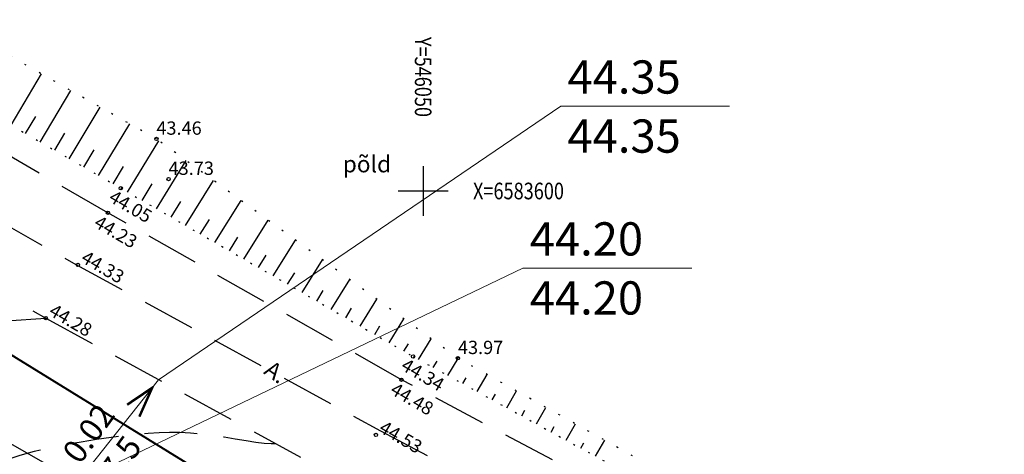
# Model space of a CAD drawing. Extents: x 545635 to 819151, y 6583328 to 9875626.
# Drawn here: x 546026 to 546085, y 6583584 to 6583610 of the extents above; entities that cross this region are included whole.
import ezdxf
from ezdxf.enums import TextEntityAlignment as Align

# ---------------------------------------------------------------- set-up
doc = ezdxf.new("R2010")
doc.units = 0
for name, pattern in [('ACAD_ISO07W100', [3, 0, -3]), ('DASHDOTX2', [50.8, 25.4, -12.7, 0, -12.7]), ('DASHED2', [9.525, 6.35, -3.175])]:
    doc.linetypes.add(name, pattern=pattern)
for name, color, linetype in [('kolvik', 3, 'CONTINUOUS'), ('KORGPIK1', 251, 'CONTINUOUS'), ('Korgusjoon', 251, 'CONTINUOUS'), ('Korgusjoon_tais', 251, 'CONTINUOUS'), ('PIIR', 1, 'CONTINUOUS'), ('RELJEEF', 8, 'CONTINUOUS'), ('RISTID', 7, 'CONTINUOUS'), ('RISTID_TEKST', 7, 'CONTINUOUS'), ('TEED', 213, 'CONTINUOUS'), ('Teed_asfalt', 251, 'DASHED2')]:
    doc.layers.add(name, color=color, linetype=linetype)
doc.layers.add('Teede_loige', color=1, linetype='DASHDOTX2', lineweight=0)
doc.styles.add('MERKA', font='ARIAL.TTF', dxfattribs={"height": 20})
doc.styles.add('ROMANS', font='ROMANS.shx')

msp = doc.modelspace()

# ---------------------------------------------------------------- linework, layer by layer
at = {"layer": 'KORGPIK1', "color": 251, "ltscale": 0.5}
for centre in [(546033.95, 6583603.135), (546034.684, 6583600.719), (546031.809, 6583600.167), (546031.031, 6583598.693), (546029.229, 6583595.554), (546027.292, 6583592.354), (546049.392, 6583590.04), (546052.093, 6583589.937), (546048.692, 6583588.641), (546047.155, 6583585.324)]:
    msp.add_circle(centre, 0.1, dxfattribs=at)
at = {"layer": 'Korgusjoon', "linetype": 'DASHED2', "ltscale": 0.5, "flags": 128}
msp.add_lwpolyline([(546041.129, 6583584.794), (546040.847, 6583584.778), (546040.44, 6583584.808), (546039.932, 6583584.873), (546039.344, 6583584.964), (546038.7, 6583585.068), (546038.022, 6583585.177), (546037.332, 6583585.28), (546036.653, 6583585.365), (546036.002, 6583585.425), (546035.371, 6583585.459), (546034.745, 6583585.467), (546034.111, 6583585.451), (546033.456, 6583585.411), (546032.766, 6583585.349), (546032.026, 6583585.265), (546031.222, 6583585.161), (546030.349, 6583585.038), (546029.425, 6583584.893), (546028.475, 6583584.727), (546027.527, 6583584.537), (546026.605, 6583584.323), (546025.736, 6583584.082), (546024.946, 6583583.814), (546024.26, 6583583.518), (546023.696, 6583583.193), (546023.232, 6583582.852), (546022.841, 6583582.507), (546022.491, 6583582.171), (546022.153, 6583581.858), (546021.799, 6583581.58), (546021.398, 6583581.351), (546020.92, 6583581.184), (546020.345, 6583581.084), (546019.679, 6583581.031), (546018.938, 6583580.994), (546018.138, 6583580.945), (546017.293, 6583580.855), (546016.42, 6583580.693), (546015.533, 6583580.432), (546014.648, 6583580.042), (546013.779, 6583579.504), (546012.936, 6583578.844), (546012.126, 6583578.094), (546011.359, 6583577.291), (546010.643, 6583576.47), (546009.987, 6583575.664), (546009.398, 6583574.91), (546008.885, 6583574.241), (546008.454, 6583573.685), (546008.094, 6583573.232), (546007.792, 6583572.866), (546007.535, 6583572.569), (546007.311, 6583572.326), (546007.106, 6583572.118), (546006.907, 6583571.929), (546006.7, 6583571.743), (546006.475, 6583571.544), (546006.227, 6583571.329), (546005.952, 6583571.099), (546005.647, 6583570.852), (546005.31, 6583570.588), (546004.937, 6583570.306), (546004.526, 6583570.007), (546004.072, 6583569.69), (546003.575, 6583569.354), (546003.036, 6583569.007), (546002.459, 6583568.654), (546001.848, 6583568.302), (546001.206, 6583567.959), (546000.536, 6583567.631), (545999.844, 6583567.324), (545999.131, 6583567.045), (545998.4, 6583566.8), (545997.653, 6583566.586), (545996.888, 6583566.399), (545996.105, 6583566.237), (545995.303, 6583566.095), (545994.482, 6583565.97), (545993.642, 6583565.857), (545992.781, 6583565.754), (545991.901, 6583565.656), (545991.014, 6583565.563), (545990.132, 6583565.471), (545989.269, 6583565.379), (545988.437, 6583565.285), (545987.649, 6583565.188), (545986.919, 6583565.085), (545986.259, 6583564.975), (545985.679, 6583564.857), (545985.172, 6583564.732), (545984.73, 6583564.605), (545984.343, 6583564.479), (545984, 6583564.356), (545983.692, 6583564.24), (545983.411, 6583564.134), (545983.144, 6583564.041), (545982.886, 6583563.962), (545982.631, 6583563.895), (545982.379, 6583563.835), (545982.128, 6583563.776), (545981.874, 6583563.714), (545981.617, 6583563.644), (545981.354, 6583563.561), (545981.083, 6583563.46), (545980.801, 6583563.336), (545980.494, 6583563.188), (545980.147, 6583563.013), (545979.746, 6583562.809), (545979.274, 6583562.575), (545978.718, 6583562.307), (545978.062, 6583562.004), (545977.291, 6583561.664), (545976.397, 6583561.287), (545975.402, 6583560.883), (545974.333, 6583560.465), (545973.219, 6583560.044), (545972.087, 6583559.632), (545970.967, 6583559.242), (545969.886, 6583558.887), (545968.873, 6583558.577), (545967.949, 6583558.323), (545967.104, 6583558.118), (545966.326, 6583557.955), (545965.597, 6583557.824), (545964.904, 6583557.717), (545964.23, 6583557.625), (545963.561, 6583557.539), (545962.881, 6583557.451), (545962.18, 6583557.355), (545961.466, 6583557.251), (545960.754, 6583557.143), (545960.057, 6583557.034), (545959.388, 6583556.927), (545958.761, 6583556.827), (545958.19, 6583556.735), (545957.688, 6583556.657), (545957.262, 6583556.592), (545956.89, 6583556.538), (545956.544, 6583556.489), (545956.195, 6583556.44), (545955.816, 6583556.384), (545955.376, 6583556.318), (545954.849, 6583556.235), (545954.206, 6583556.13), (545953.428, 6583555.997), (545952.542, 6583555.833), (545951.582, 6583555.631), (545950.585, 6583555.387), (545949.587, 6583555.097), (545948.623, 6583554.755), (545947.729, 6583554.357), (545946.94, 6583553.899), (545946.286, 6583553.378), (545945.758, 6583552.811), (545945.342, 6583552.217), (545945.024, 6583551.616), (545944.788, 6583551.026), (545944.619, 6583550.468), (545944.503, 6583549.96), (545944.425, 6583549.523), (545944.372, 6583549.168), (545944.339, 6583548.886), (545944.322, 6583548.66), (545944.317, 6583548.473), (545944.321, 6583548.308), (545944.331, 6583548.148), (545944.344, 6583547.977), (545944.355, 6583547.777), (545944.362, 6583547.534), (545944.359, 6583547.242), (545944.342, 6583546.896), (545944.307, 6583546.492), (545944.248, 6583546.026), (545944.162, 6583545.494), (545944.043, 6583544.891), (545943.887, 6583544.213), (545943.692, 6583543.46), (545943.464, 6583542.651), (545943.214, 6583541.811), (545942.95, 6583540.961), (545942.683, 6583540.126), (545942.421, 6583539.329), (545942.175, 6583538.593), (545941.954, 6583537.942), (545941.764, 6583537.393), (545941.604, 6583536.941), (545941.468, 6583536.572), (545941.351, 6583536.274), (545941.249, 6583536.037), (545941.155, 6583535.846), (545941.066, 6583535.69), (545940.975, 6583535.557), (545940.879, 6583535.436), (545940.769, 6583535.315), (545940.641, 6583535.188), (545940.486, 6583535.045), (545940.3, 6583534.877), (545940.074, 6583534.675), (545939.803, 6583534.431), (545939.479, 6583534.136), (545939.101, 6583533.789), (545938.684, 6583533.424), (545938.245, 6583533.085), (545937.803, 6583532.813), (545937.379, 6583532.651), (545936.989, 6583532.642), (545936.653, 6583532.829), (545936.39, 6583533.254), (545936.213, 6583533.943), (545936.111, 6583534.857), (545936.068, 6583535.943), (545936.069, 6583537.144), (545936.096, 6583538.407), (545936.133, 6583539.675), (545936.165, 6583540.895), (545936.176, 6583542.01), (545936.152, 6583542.979), (545936.097, 6583543.803), (545936.017, 6583544.497), (545935.92, 6583545.074), (545935.812, 6583545.55), (545935.699, 6583545.938), (545935.588, 6583546.252), (545935.487, 6583546.506), (545935.4, 6583546.714), (545935.325, 6583546.881), (545935.26, 6583547.013), (545935.2, 6583547.114), (545935.144, 6583547.19), (545935.087, 6583547.245), (545935.027, 6583547.284), (545934.959, 6583547.313), (545934.883, 6583547.329), (545934.799, 6583547.307), (545934.709, 6583547.214), (545934.616, 6583547.016), (545934.522, 6583546.682), (545934.429, 6583546.179), (545934.341, 6583545.473), (545934.258, 6583544.532), (545934.182, 6583543.34), (545934.11, 6583541.942), (545934.037, 6583540.401), (545933.96, 6583538.78), (545933.873, 6583537.14), (545933.772, 6583535.543), (545933.653, 6583534.053), (545933.512, 6583532.731), (545933.345, 6583531.624), (545933.152, 6583530.721), (545932.938, 6583529.994), (545932.704, 6583529.415), (545932.452, 6583528.958), (545932.185, 6583528.596), (545931.905, 6583528.299), (545931.615, 6583528.043), (545931.317, 6583527.803), (545931.015, 6583527.574), (545930.714, 6583527.356), (545930.419, 6583527.147), (545930.134, 6583526.947), (545929.863, 6583526.755), (545929.612, 6583526.57), (545929.385, 6583526.39), (545929.184, 6583526.217), (545929.01, 6583526.051), (545928.858, 6583525.897), (545928.727, 6583525.756), (545928.614, 6583525.632), (545928.517, 6583525.528), (545928.432, 6583525.447), (545928.357, 6583525.391), (545928.289, 6583525.361), (545928.214, 6583525.345), (545928.12, 6583525.328)], dxfattribs=at)
at = {"layer": 'Korgusjoon_tais', "color": 251, "ltscale": 0.5}
msp.add_lwpolyline([(546024.915, 6583592.184), (546027.295, 6583592.352)], dxfattribs=at)
at = {"layer": 'PIIR', "color": 1, "linetype": 'Continuous', "lineweight": 40}
msp.add_line((545979.63, 6583618.27), (546036.76, 6583583.01), dxfattribs=at)
at = {"layer": 'RELJEEF', "ltscale": 0.5}
for p, q in [((546025.21, 6583603.956), (546027.034, 6583607.045)), ((546026.965, 6583602.948), (546028.802, 6583606.045)), ((546028.712, 6583601.945), (546030.566, 6583605.048)), ((546026.083, 6583603.454), (546026.694, 6583604.485)), ((546030.477, 6583600.932), (546032.351, 6583604.039)), ((546027.835, 6583602.448), (546028.451, 6583603.482)), ((546032.217, 6583599.932), (546034.103, 6583603.024)), ((546029.593, 6583601.44), (546030.214, 6583602.475)), ((546033.961, 6583598.928), (546035.749, 6583601.827)), ((546031.346, 6583600.433), (546031.975, 6583601.469)), ((546035.712, 6583597.919), (546037.396, 6583600.628)), ((546033.088, 6583599.43), (546033.701, 6583600.429)), ((546034.835, 6583598.424), (546035.414, 6583599.359)), ((546037.475, 6583596.904), (546039.05, 6583599.425)), ((546036.592, 6583597.412), (546037.136, 6583598.284)), ((546039.217, 6583595.9), (546040.681, 6583598.238)), ((546038.344, 6583596.403), (546038.851, 6583597.213)), ((546040.976, 6583594.887), (546042.325, 6583597.042)), ((546040.094, 6583595.395), (546040.563, 6583596.144)), ((546042.719, 6583593.884), (546043.953, 6583595.859)), ((546041.845, 6583594.387), (546042.275, 6583595.075)), ((546044.466, 6583592.877), (546045.582, 6583594.673)), ((546043.598, 6583593.377), (546043.99, 6583594.005)), ((546045.339, 6583592.374), (546045.692, 6583592.943)), ((546046.22, 6583591.867), (546047.218, 6583593.483)), ((546047.088, 6583591.367), (546047.401, 6583591.876)), ((546047.963, 6583590.863), (546048.843, 6583592.301)), ((546048.845, 6583590.355), (546049.119, 6583590.804)), ((546049.72, 6583589.861), (546050.478, 6583591.112)), ((546050.61, 6583589.374), (546050.839, 6583589.755)), ((546051.489, 6583588.893), (546052.108, 6583589.929)), ((546053.256, 6583587.927), (546053.859, 6583588.949)), ((546052.377, 6583588.408), (546052.581, 6583588.751)), ((546054.147, 6583587.44), (546054.345, 6583587.778)), ((546055.03, 6583586.957), (546055.617, 6583587.966)), ((546055.927, 6583586.467), (546056.12, 6583586.801)), ((546056.817, 6583585.98), (546057.389, 6583586.975)), ((546057.7, 6583585.497), (546057.888, 6583585.827)), ((546058.599, 6583585.006), (546059.156, 6583585.987)), ((546059.491, 6583584.518), (546059.675, 6583584.842)), ((546060.377, 6583584.033), (546060.92, 6583585.001))]:
    msp.add_line(p, q, dxfattribs=at)
at = {"layer": 'RELJEEF', "linetype": 'ACAD_ISO07W100', "ltscale": 0.3}
for points in [[(546116.247, 6583557.285), (546094.767, 6583568.584), (546073.072, 6583578.205), (546052.093, 6583589.937), (546033.95, 6583603.135), (546016.195, 6583613.173), (545996.156, 6583626.446), (545977.832, 6583639.222), (545960.214, 6583650.075), (545938.038, 6583665.349), (545918.04, 6583678.615), (545902.184, 6583689.973), (545888.22, 6583698.2)], [(545886.84, 6583694.52), (545901.495, 6583685.122), (545918.696, 6583673.132), (545937.728, 6583660.863), (545960.51, 6583645.785), (545985.535, 6583628.98), (546005.466, 6583615.958), (546014.569, 6583610.065), (546031.809, 6583600.167), (546049.392, 6583590.04), (546071.07, 6583578.186), (546112.958, 6583555.431)]]:
    msp.add_lwpolyline(points, dxfattribs=at)
at = {"layer": 'RISTID', "color": 7}
for p, q in [((546050, 6583601.5), (546050, 6583598.5)), ((546050, 6583601.5), (546050, 6583598.5)), ((546050, 6583601.5), (546050, 6583598.5)), ((546048.5, 6583600), (546051.5, 6583600)), ((546048.5, 6583600), (546051.5, 6583600)), ((546048.5, 6583600), (546051.5, 6583600))]:
    msp.add_line(p, q, dxfattribs=at)
at = {"layer": 'TEED', "linetype": 'ByBlock', "ltscale": 0.5}
msp.add_lwpolyline([(546023.056, 6583586.016), (546034.124, 6583579.692)], dxfattribs=at)
at = {"layer": 'Teed_asfalt', "ltscale": 0.5}
for points in [[(546112.471, 6583554.368), (546089.825, 6583566.784), (546070.401, 6583577.136), (546048.692, 6583588.641), (546031.031, 6583598.693), (546013.773, 6583608.644), (546004.621, 6583614.568), (545984.685, 6583627.569), (545959.572, 6583644.193), (545936.395, 6583659.598), (545917.698, 6583671.745), (545900.113, 6583683.541), (545886.243, 6583693.715)], [(545884.119, 6583690.842), (545897.889, 6583680.595), (545915.519, 6583668.472), (545925.237, 6583661.801), (545933.79, 6583656.167), (545953.49, 6583643.695), (545962.307, 6583637.952), (545982.333, 6583624.864), (546002.529, 6583611.419), (546011.887, 6583605.392), (546029.095, 6583595.585), (546047.44, 6583585.563), (546068.775, 6583574.362), (546076.336, 6583570.475), (546082.282, 6583567.096), (546087.548, 6583564.132), (546110.796, 6583551.326)], [(545881.91, 6583687.874), (545895.736, 6583677.585), (545913.424, 6583665.422), (545923.172, 6583658.73), (545931.783, 6583653.059), (545951.491, 6583640.582), (545960.285, 6583634.853), (545980.296, 6583621.775), (546000.502, 6583608.323), (546009.968, 6583602.227), (546027.292, 6583592.354), (546045.693, 6583582.301), (546067.069, 6583571.079), (546074.575, 6583567.22), (546080.46, 6583563.875), (546085.748, 6583560.899), (546109.011, 6583548.085)]]:
    msp.add_lwpolyline(points, dxfattribs=at)
at = {"layer": 'Teede_loige', "linetype": 'ByBlock', "ltscale": 0.5}
for points in [[(546058.273, 6583605.103), (546034.084, 6583588.644)], [(546068.425, 6583605.103), (546058.273, 6583605.103)], [(546056.006, 6583595.36), (546029.205, 6583582.503)], [(546066.158, 6583595.36), (546056.006, 6583595.36)]]:
    msp.add_lwpolyline(points, dxfattribs=at)
at = {"layer": 'Teede_loige', "ltscale": 0.3}
msp.add_lwpolyline([(546034.084, 6583588.644), (546001.907, 6583548.142), (545990.013, 6583524.507), (545972.216, 6583489.219), (545959.497, 6583463.863), (545948.271, 6583449.73), (545925.606, 6583421.198, -0.421224), (545911.371, 6583419.739), (545884.511, 6583442.142), (545865.116, 6583458.318), (545849.867, 6583471.036), (545831.355, 6583486.477), (545812.535, 6583502.174), (545780.933, 6583528.531)], format="xyb", dxfattribs=at)
at = {"layer": 'Teede_loige', "linetype": 'ByBlock', "ltscale": 0.5, "const_width": 0.15}
msp.add_lwpolyline([(546032.926, 6583586.421), (546033.697, 6583588.157), (546032.19, 6583587.138)], dxfattribs=at)

# ---------------------------------------------------------------- texts
at = {"layer": 'kolvik', "ltscale": 0.5, "style": 'ROMANS'}
msp.add_text('põld', height=1, dxfattribs=at).set_placement((546045.164, 6583601.122))
at = {"layer": 'KORGPIK1', "color": 251, "ltscale": 0.5, "style": 'ROMANS', "oblique": 15}
for s, p in [('43.46', (546033.95, 6583603.135)), ('43.73', (546034.684, 6583600.719)), ('43.97', (546052.093, 6583589.937))]:
    msp.add_text(s, height=0.8, dxfattribs=at).set_placement(p, align=Align.BOTTOM_LEFT)
for s, p in [('44.05', (546030.894, 6583599.199)), ('44.23', (546030.008, 6583597.671)), ('44.33', (546029.229, 6583595.554)), ('44.28', (546027.292, 6583592.354)), ('44.34', (546048.477, 6583589.072)), ('44.48', (546047.831, 6583587.619)), ('44.53', (546047.155, 6583585.324))]:
    msp.add_text(s, height=0.8, rotation=329.68572, dxfattribs=at).set_placement(p, align=Align.BOTTOM_LEFT)
at = {"layer": 'RISTID_TEKST', "color": 7, "ltscale": 0.5, "style": 'ROMANS', "width": 0.8}
msp.add_text('Y=546050', height=1, rotation=270, dxfattribs=at).set_placement((546050, 6583609.272), align=Align.MIDDLE_LEFT)
msp.add_text('X=6583600', height=1, dxfattribs=at).set_placement((546053, 6583600), align=Align.MIDDLE_LEFT)
at = {"layer": 'Teed_asfalt', "ltscale": 0.5, "style": 'ROMANS'}
msp.add_text('A.', height=1, rotation=324.72923, dxfattribs=at).set_placement((546040.355, 6583589.044))
at = {"layer": 'Teede_loige', "linetype": 'ByBlock', "ltscale": 0.5, "style": 'MERKA'}
for s, p in [('44.35', (546058.683, 6583605.859)), ('44.35', (546058.683, 6583602.306)), ('44.20', (546056.415, 6583596.117)), ('44.20', (546056.415, 6583592.564))]:
    msp.add_text(s, height=2, dxfattribs=at).set_placement(p)
for s, p in [('0.02', (546029.345, 6583583.489)), ('7.5', (546031.595, 6583582.443))]:
    msp.add_text(s, height=1.404, rotation=54.06529, dxfattribs=at).set_placement(p)

doc.saveas('drawing.dxf')
